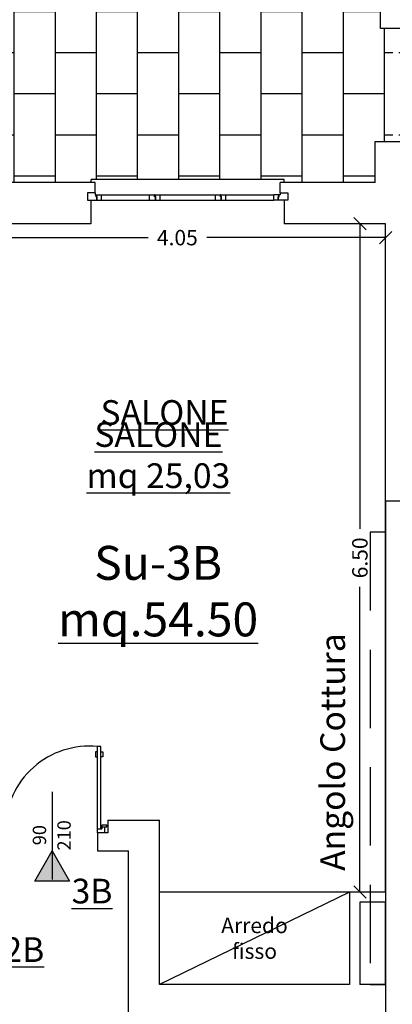
# Model space of a CAD drawing. Extents: x -182845 to 190135, y 592193 to 1171116.
# Drawn here: x -89524 to -89520, y 592508 to 592517 of the extents above; entities that cross this region are included whole.
import ezdxf
from ezdxf.enums import TextEntityAlignment as Align

# ---------------------------------------------------------------- set-up
doc = ezdxf.new("R2010")
doc.units = 0
doc.header["$LTSCALE"] = 0.2
doc.header["$MEASUREMENT"] = 0
doc.linetypes.add('HIDDEN', pattern=[9.525, 6.35, -3.175])
doc.layers.get('DEFPOINTS').update_dxf_attribs({"color": 254})
doc.layers.add('auto', color=252, linetype='Continuous', lineweight=9)
doc.layers.add('sezione 1', color=134, linetype='Continuous', lineweight=30)
for name, color, linetype in [('infissi', 53, 'Continuous'), ('infissi sez', 30, 'Continuous'), ('Layer3', 64, 'Continuous'), ('Pav. pt', 251, 'Continuous'), ('PROIEZIONI', 9, 'Continuous'), ('PROIEZIONI3', 251, 'Continuous'), ('QUOTE', 8, 'Continuous'), ('QUOTE 1', 8, 'Continuous'), ('SCRITTE', 133, 'Continuous'), ('Scritte 1', 133, 'Continuous'), ('Scritte Su', 133, 'Continuous')]:
    doc.layers.add(name, color=color, linetype=linetype)
doc.styles.get("Standard").update_dxf_attribs({"font": 'GOTHIC.TTF'})
doc.dimstyles.new('Copia di Standard', dxfattribs={"dimtxt": 0.15, "dimasz": 0.12, "dimexe": 0.18, "dimexo": 0.0625, "dimgap": 0.09, "dimtad": 0, "dimzin": 0, "dimdsep": 46, "dimtxsty": 'Standard', "dimblk": 'OBLIQUE', "dimcen": 0.09, "dimse1": 1, "dimse2": 1, "dimclrd": 256, "dimclre": 250, "dimadec": 3, "dimazin": 0, "dimtfac": 1, "dimtofl": 0, "dimtmove": 0, "dimatfit": 3, "dimfxl": 1, "dimtolj": 1, "dimtzin": 0, "dimarcsym": 0})

# ---------------------------------------------------------------- blocks, each defined once
blk = doc.blocks.new('auto')
at = {"layer": 'auto'}
blk.add_arc((256.1, -2826.8), 3031.4, 94.2366, 94.2366, dxfattribs=at)
blk = doc.blocks.new('q1')
at = {"layer": 'QUOTE', "linetype": 'Continuous'}
blk.add_line((80604.86, 2356.74), (80690.13, 2356.74), dxfattribs=at)
at = {"layer": 'QUOTE'}
for tag, p in [('L', (80646.9, 2362.6)), ('H', (80647.1, 2338.71))]:
    blk.add_attdef(tag, text='', height=13, dxfattribs=at).set_placement(p, align=Align.CENTER)
blk = doc.blocks.new('_Oblique')
at = {"color": 0, "linetype": 'ByBlock', "lineweight": -2}
blk.add_line((-0.5, -0.5), (0.5, 0.5), dxfattribs=at)
blk = doc.blocks.new('*D163')
at = {"layer": 'DEFPOINTS', "color": 0}
for p in [(-89520.639, 592515.1386), (-89520.3888, 592515.1386), (-89520.3888, 592508.6386)]:
    blk.add_point(p, dxfattribs=at)
at = {"layer": 'QUOTE', "lineweight": -2}
for p, q in [((-89520.639, 592515.1386), (-89520.639, 592512.1707)), ((-89520.639, 592508.6386), (-89520.639, 592511.6065))]:
    blk.add_line(p, q, dxfattribs=at)
at = {"layer": 'QUOTE', "lineweight": -2, "xscale": 0.12, "yscale": 0.12, "zscale": 0.12}
for p, rotation in [((-89520.639, 592515.1386), 90), ((-89520.639, 592508.6386), 270)]:
    blk.add_blockref('_Oblique', p, dxfattribs=dict(at, rotation=rotation))
at = {"layer": 'QUOTE', "color": 0, "insert": (-89520.639, 592511.8886), "char_height": 0.15, "attachment_point": 5, "rotation": 90}
blk.add_mtext('\\A1;6.50', dxfattribs=at)
blk = doc.blocks.new('*D168')
at = {"layer": 'DEFPOINTS', "color": 0}
for p in [(-89524.4388, 592515.1386), (-89520.3888, 592515.1386), (-89520.3888, 592515.0034)]:
    blk.add_point(p, dxfattribs=at)
at = {"layer": 'QUOTE', "lineweight": -2}
for p, q in [((-89524.4388, 592515.0034), (-89522.6991, 592515.0034)), ((-89520.3888, 592515.0034), (-89522.1285, 592515.0034))]:
    blk.add_line(p, q, dxfattribs=at)
at = {"layer": 'QUOTE', "lineweight": -2, "xscale": 0.12, "yscale": 0.12, "zscale": 0.12, "rotation": 180}
blk.add_blockref('_Oblique', (-89524.4388, 592515.0034), dxfattribs=at)
at = {"layer": 'QUOTE', "lineweight": -2, "xscale": 0.12, "yscale": 0.12, "zscale": 0.12}
blk.add_blockref('_Oblique', (-89520.3888, 592515.0034), dxfattribs=at)
at = {"layer": 'QUOTE', "color": 0, "insert": (-89522.4138, 592515.0034), "char_height": 0.15, "attachment_point": 5}
blk.add_mtext('\\A1;4.05', dxfattribs=at)

msp = doc.modelspace()

# ---------------------------------------------------------------- hatches: boundary and pattern name
at = {"layer": 'Pav. pt'}
h = msp.add_hatch(dxfattribs=at)
h.set_pattern_fill('AR-B816', color=256, scale=0.05, angle=90, style=0)
h.paths.add_polyline_path([(-89528.4188, 592517.0373), (-89528.5395, 592517.0373), (-89528.5395, 592517.2086), (-89529.6888, 592517.2086), (-89529.6888, 592516.7261), (-89529.6588, 592516.7261), (-89529.6588, 592515.7511), (-89529.6888, 592515.7511), (-89529.6888, 592515.5386), (-89528.4188, 592515.5386)])
h.paths.add_polyline_path([(-89520.3188, 592517.0373), (-89520.4395, 592517.0373), (-89520.4395, 592517.2086), (-89524.1881, 592517.2086), (-89524.1881, 592517.0373), (-89524.4895, 592517.0373), (-89524.4895, 592517.2086), (-89528.2381, 592517.2086), (-89528.2381, 592517.0373), (-89528.3588, 592517.0373), (-89528.3588, 592515.5386), (-89528.2172, 592515.5386), (-89528.2172, 592515.5686), (-89526.9422, 592515.5686), (-89526.9422, 592515.5386), (-89526.0963, 592515.5386), (-89526.0963, 592515.5686), (-89525.4213, 592515.5686), (-89525.4213, 592515.5386), (-89523.2513, 592515.5386), (-89523.2513, 592515.5686), (-89521.3763, 592515.5686), (-89521.3763, 592515.5386), (-89520.4888, 592515.5386), (-89520.4888, 592515.9386), (-89520.3188, 592515.9386)])
h.paths.add_polyline_path([(-89512.8222, 592517.2086), (-89516.0881, 592517.2086), (-89516.0881, 592517.0373), (-89516.3895, 592517.0373), (-89516.3895, 592517.2086), (-89520.1381, 592517.2086), (-89520.1381, 592517.0373), (-89520.2588, 592517.0373), (-89520.2588, 592515.9386), (-89518.9165, 592515.9386), (-89518.9165, 592515.9686), (-89517.9415, 592515.9686), (-89517.9415, 592515.9386), (-89517.0956, 592515.9386), (-89517.0956, 592515.9686), (-89516.4206, 592515.9686), (-89516.4206, 592515.9386), (-89514.8513, 592515.9386), (-89514.8513, 592515.9686), (-89513.5763, 592515.9686), (-89513.5763, 592515.9386), (-89512.8222, 592515.9386)])
h.paths.add_polyline_path([(-89512.2188, 592517.0373), (-89512.3395, 592517.0373), (-89512.3395, 592517.2086), (-89512.8222, 592517.2086), (-89512.8222, 592515.9386), (-89512.2188, 592515.9386)])
at = {"layer": 'Scritte 1'}
h = msp.add_hatch(color=256, dxfattribs=at)
h.dxf.hatch_style = 1
h.paths.add_polyline_path([(-89523.6308, 592509.0386), (-89523.4616, 592508.7455), (-89523.8, 592508.7455)])

# ---------------------------------------------------------------- linework, layer by layer
at = {"layer": 'infissi'}
for p, q in [((-89523.1888, 592509.2536), (-89523.1888, 592510.0536)), ((-89523.1588, 592510.0536), (-89523.1888, 592510.0536)), ((-89523.1588, 592509.2536), (-89523.1588, 592510.0536)), ((-89523.1888, 592510.0036), (-89523.2088, 592510.0036)), ((-89523.2088, 592510.0036), (-89523.2088, 592509.9536)), ((-89523.2088, 592509.9536), (-89523.1888, 592509.9536)), ((-89523.1588, 592510.0036), (-89523.1388, 592510.0036)), ((-89523.1388, 592509.9536), (-89523.1588, 592509.9536)), ((-89523.1388, 592510.0036), (-89523.1388, 592509.9536)), ((-89523.0988, 592509.2886), (-89523.1488, 592509.2886)), ((-89523.1488, 592509.2886), (-89523.1488, 592509.2536)), ((-89523.0988, 592509.2736), (-89523.0988, 592509.2886)), ((-89523.0988, 592509.2886), (-89523.0888, 592509.2886)), ((-89523.1888, 592509.2136), (-89523.1888, 592509.2536)), ((-89523.1888, 592509.2536), (-89523.1488, 592509.2536)), ((-89523.1488, 592509.2736), (-89523.0988, 592509.2736)), ((-89523.1188, 592509.2136), (-89523.1188, 592509.2736))]:
    msp.add_line(p, q, dxfattribs=at)
msp.add_arc((-89523.2696, 592509.2382), 0.8194, 84.34379, 178.92328, dxfattribs=at)
at = {"layer": 'infissi sez'}
for p, q in [((-89523.2138, 592515.4386), (-89523.2138, 592515.4186)), ((-89523.2138, 592515.4186), (-89523.2038, 592515.4186)), ((-89523.2038, 592515.3993), (-89523.2038, 592515.4186)), ((-89523.2038, 592515.3993), (-89523.2038, 592515.4186)), ((-89523.2006, 592515.402), (-89523.2006, 592515.4186)), ((-89523.2006, 592515.4186), (-89523.1509, 592515.4186)), ((-89523.2006, 592515.402), (-89523.2006, 592515.4186)), ((-89523.2006, 592515.4186), (-89523.1509, 592515.4186)), ((-89523.1509, 592515.3686), (-89523.1509, 592515.4186)), ((-89522.6842, 592515.4186), (-89522.6354, 592515.4186)), ((-89522.6842, 592515.3686), (-89522.6842, 592515.4186)), ((-89522.6775, 592515.4186), (-89522.6354, 592515.4186)), ((-89522.6354, 592515.3993), (-89522.6354, 592515.4186)), ((-89522.6354, 592515.3993), (-89522.6354, 592515.4186)), ((-89522.6322, 592515.4186), (-89522.6354, 592515.4186)), ((-89522.6322, 592515.402), (-89522.6322, 592515.4186)), ((-89522.6322, 592515.4186), (-89522.5825, 592515.4186)), ((-89522.6322, 592515.402), (-89522.6322, 592515.4186)), ((-89522.6322, 592515.4186), (-89522.5825, 592515.4186)), ((-89522.5825, 592515.3686), (-89522.5825, 592515.4186)), ((-89522.0442, 592515.4186), (-89521.9954, 592515.4186)), ((-89522.0442, 592515.3686), (-89522.0442, 592515.4186)), ((-89522.0375, 592515.4186), (-89521.9954, 592515.4186)), ((-89521.9954, 592515.3993), (-89521.9954, 592515.4186)), ((-89521.9954, 592515.3993), (-89521.9954, 592515.4186)), ((-89521.9922, 592515.4186), (-89521.9954, 592515.4186)), ((-89521.9922, 592515.402), (-89521.9922, 592515.4186)), ((-89521.9922, 592515.4186), (-89521.9425, 592515.4186)), ((-89521.9922, 592515.402), (-89521.9922, 592515.4186)), ((-89521.9922, 592515.4186), (-89521.9425, 592515.4186)), ((-89521.9425, 592515.3686), (-89521.9425, 592515.4186)), ((-89521.427, 592515.4186), (-89521.4767, 592515.4186)), ((-89521.4767, 592515.3686), (-89521.4767, 592515.4186)), ((-89521.427, 592515.4186), (-89521.4767, 592515.4186)), ((-89521.427, 592515.402), (-89521.427, 592515.4186)), ((-89521.427, 592515.402), (-89521.427, 592515.4186)), ((-89521.4138, 592515.4186), (-89521.4238, 592515.4186)), ((-89521.4238, 592515.3993), (-89521.4238, 592515.4186)), ((-89521.4238, 592515.3993), (-89521.4238, 592515.4186)), ((-89521.4138, 592515.4386), (-89521.4138, 592515.4186)), ((-89523.2888, 592515.3686), (-89523.1959, 592515.3686)), ((-89523.1959, 592515.3993), (-89523.2038, 592515.3993)), ((-89523.1959, 592515.3993), (-89523.2038, 592515.3993)), ((-89523.1926, 592515.402), (-89523.2006, 592515.402)), ((-89523.1959, 592515.3686), (-89523.1959, 592515.3993)), ((-89523.1926, 592515.3686), (-89523.1926, 592515.402)), ((-89523.1926, 592515.3686), (-89523.1509, 592515.3686)), ((-89523.1926, 592515.3686), (-89523.1509, 592515.3686)), ((-89522.6842, 592515.3686), (-89522.6342, 592515.3686)), ((-89522.6842, 592515.3686), (-89522.6275, 592515.3686)), ((-89522.6275, 592515.3993), (-89522.6354, 592515.3993)), ((-89522.6275, 592515.3993), (-89522.6354, 592515.3993)), ((-89522.6242, 592515.402), (-89522.6322, 592515.402)), ((-89522.6275, 592515.3686), (-89522.6275, 592515.3993)), ((-89522.6242, 592515.3686), (-89522.6242, 592515.402)), ((-89522.6242, 592515.3686), (-89522.5825, 592515.3686)), ((-89522.6242, 592515.3686), (-89522.5825, 592515.3686)), ((-89522.0442, 592515.3686), (-89521.9942, 592515.3686)), ((-89522.0442, 592515.3686), (-89521.9875, 592515.3686)), ((-89521.9875, 592515.3993), (-89521.9954, 592515.3993)), ((-89521.9875, 592515.3993), (-89521.9954, 592515.3993)), ((-89521.9842, 592515.402), (-89521.9922, 592515.402)), ((-89521.9875, 592515.3686), (-89521.9875, 592515.3993)), ((-89521.9842, 592515.3686), (-89521.9842, 592515.402)), ((-89521.9842, 592515.3686), (-89521.9425, 592515.3686)), ((-89521.9842, 592515.3686), (-89521.9425, 592515.3686)), ((-89521.435, 592515.3686), (-89521.4767, 592515.3686)), ((-89521.435, 592515.3686), (-89521.4767, 592515.3686)), ((-89521.435, 592515.3686), (-89521.435, 592515.402)), ((-89521.435, 592515.402), (-89521.427, 592515.402)), ((-89521.4317, 592515.3993), (-89521.4238, 592515.3993)), ((-89521.4317, 592515.3686), (-89521.4317, 592515.3993)), ((-89521.4317, 592515.3993), (-89521.4238, 592515.3993)), ((-89521.3388, 592515.3686), (-89521.4317, 592515.3686))]:
    msp.add_line(p, q, dxfattribs=at)
at = {"layer": 'Layer3'}
for p, q in [((-89522.6275, 592515.3686), (-89522.6242, 592515.3686)), ((-89521.9875, 592515.3686), (-89521.9842, 592515.3686))]:
    msp.add_line(p, q, dxfattribs=at)
at = {"layer": 'PROIEZIONI'}
for p, q in [((-89521.3763, 592515.5686), (-89523.2513, 592515.5686)), ((-89523.2513, 592515.5386), (-89523.2513, 592515.5686)), ((-89521.3763, 592515.5386), (-89521.3763, 592515.5686)), ((-89523.1509, 592515.4186), (-89522.6842, 592515.4186)), ((-89522.5825, 592515.4186), (-89522.0442, 592515.4186)), ((-89521.9425, 592515.4186), (-89521.4767, 592515.4186)), ((-89523.1509, 592515.3686), (-89522.6842, 592515.3686)), ((-89522.5825, 592515.3686), (-89522.0442, 592515.3686)), ((-89521.9425, 592515.3686), (-89521.4767, 592515.3686))]:
    msp.add_line(p, q, dxfattribs=at)
at = {"layer": 'PROIEZIONI3'}
for p, q in [((-89520.3888, 592512.1386), (-89520.3888, 592507.7386)), ((-89520.7388, 592508.6386), (-89522.5888, 592508.6386)), ((-89520.7388, 592508.6386), (-89522.5888, 592507.7386))]:
    msp.add_line(p, q, dxfattribs=at)
at = {"layer": 'PROIEZIONI3', "linetype": 'HIDDEN', "ltscale": 0.6}
msp.add_lwpolyline([(-89511.9888, 592512.4386), (-89512.3888, 592512.4386), (-89512.3888, 592512.5886), (-89516.0388, 592512.5886), (-89516.0388, 592512.4386), (-89516.4388, 592512.4386), (-89516.4388, 592512.5886), (-89520.0888, 592512.5886), (-89520.0888, 592512.4386), (-89520.3888, 592512.4386), (-89520.3888, 592512.1386), (-89520.5388, 592512.1386), (-89520.5388, 592507.7386), (-89520.3888, 592507.7386), (-89520.3888, 592507.3386)], dxfattribs=at)
at = {"layer": 'Scritte 1'}
msp.add_lwpolyline([(-89523.6308, 592509.0386), (-89523.4616, 592508.7455), (-89523.8, 592508.7455)], close=True, dxfattribs=at)
at = {"layer": 'sezione 1'}
for p, q in [((-89520.4888, 592515.9386), (-89518.879, 592515.9386)), ((-89520.4888, 592515.5386), (-89520.4888, 592515.9386)), ((-89523.2138, 592515.5386), (-89525.4588, 592515.5386)), ((-89523.2138, 592515.4386), (-89523.2138, 592515.5386)), ((-89520.4888, 592515.5386), (-89521.4138, 592515.5386)), ((-89521.4138, 592515.4386), (-89521.4138, 592515.5386)), ((-89523.2138, 592515.4386), (-89523.2888, 592515.4386)), ((-89523.2888, 592515.4386), (-89523.2888, 592515.3686)), ((-89521.4138, 592515.4386), (-89521.3388, 592515.4386)), ((-89521.3388, 592515.4386), (-89521.3388, 592515.3686)), ((-89523.2888, 592515.3686), (-89523.2538, 592515.3686)), ((-89523.2538, 592515.3686), (-89523.2538, 592515.1386)), ((-89521.3738, 592515.3686), (-89521.3738, 592515.1386)), ((-89521.3388, 592515.3686), (-89521.3738, 592515.3686)), ((-89523.2538, 592515.1386), (-89524.3888, 592515.1386)), ((-89520.3888, 592515.1386), (-89521.3738, 592515.1386)), ((-89520.3888, 592508.6386), (-89520.3888, 592515.1386)), ((-89523.0888, 592509.3386), (-89522.5888, 592509.3386)), ((-89523.0888, 592509.3386), (-89523.0888, 592509.2136)), ((-89522.5888, 592507.7386), (-89522.5888, 592509.3386)), ((-89523.1888, 592509.2136), (-89523.1888, 592509.0386)), ((-89523.0888, 592509.2136), (-89523.1888, 592509.2136)), ((-89523.1888, 592509.2136), (-89523.1888, 592509.0386)), ((-89523.1888, 592509.0386), (-89522.8888, 592509.0386)), ((-89522.8888, 592507.4386), (-89522.8888, 592509.0386)), ((-89520.3888, 592508.6386), (-89520.7388, 592508.6386)), ((-89520.7388, 592508.6386), (-89520.7388, 592507.7386)), ((-89520.3888, 592508.5386), (-89520.6388, 592508.5386)), ((-89520.6388, 592508.5386), (-89520.6388, 592507.7386)), ((-89520.3888, 592507.7386), (-89520.3888, 592508.5386)), ((-89520.7388, 592507.7386), (-89522.5888, 592507.7386)), ((-89520.3888, 592507.7386), (-89520.6388, 592507.7386))]:
    msp.add_line(p, q, dxfattribs=at)
msp.add_lwpolyline([(-89520.1381, 592517.0373), (-89520.4395, 592517.0373), (-89520.4395, 592517.3386), (-89520.1381, 592517.3386), (-89520.1381, 592517.0373)], dxfattribs=at)

# ---------------------------------------------------------------- block references
at = {"layer": 'auto', "xscale": 0.008661096389987577, "yscale": 0.008661096389987577, "zscale": 0.008661096389987506, "rotation": 89.99999999751735}
for p in [(-89569.5371, 592498.2069), (-89569.5371, 592493.1017)]:
    msp.add_blockref('auto', p, dxfattribs=at)
at = {"layer": 'Scritte 1'}
ref = msp.add_blockref('q1', (-89500.0634, 593315.6608), dxfattribs=dict(at, xscale=-0.009999999999999787, yscale=0.009999999999999787, zscale=0.01, rotation=90))
ref.add_attrib('H', '210', dxfattribs={"layer": 'QUOTE 1', "height": 0.13, "rotation": 90}).set_placement((-89523.4506, 592509.1898), align=Align.CENTER)
ref.add_attrib('L', '90', dxfattribs={"layer": 'QUOTE 1', "height": 0.13, "rotation": 90}).set_placement((-89523.6895, 592509.1918), align=Align.CENTER)

# ---------------------------------------------------------------- texts
at = {"layer": 'SCRITTE', "attachment_point": 5}
for s, insert, char_height in [('{\\fTechnicLite|b0|i0|c2|p2;\\LSALONE\\Pmq 25,03}', (-89522.5983, 592512.8883), 0.24), ('{\\fTechnicLite|b0|i0|c2|p2;Arredo\\Pfisso}', (-89521.6638, 592508.1886), 0.15)]:
    msp.add_mtext(s, dxfattribs=dict(at, insert=insert, char_height=char_height))
at = {"layer": 'Scritte 1', "insert": (-89520.9035, 592509.9999), "char_height": 0.24, "attachment_point": 5, "rotation": 90}
msp.add_mtext('{\\fTechnicLite|b0|i0|c2|p2;Angolo Cottura}', dxfattribs=at)
at = {"layer": 'Scritte 1', "char_height": 0.13, "attachment_point": 5}
for s, insert in [('{\\fTechnicLite|b0|i0|c2|p2;\\H1.846x;\\L3B\\H0.5417x; }', (-89523.2432, 592508.6479)), ('{\\fTechnicLite|b0|i0|c2|p2;\\H1.846x;\\L2B\\H0.5417x; }', (-89523.9061, 592508.0786))]:
    msp.add_mtext(s, dxfattribs=dict(at, insert=insert))
at = {"layer": 'Scritte Su', "attachment_point": 5}
for s, insert, char_height in [('{\\fTechnicLite|b0|i0|c2|p2;\\LSALONE}', (-89522.5394, 592513.3026), 0.24), ('{\\fTechnicLite|b0|i0|c2|p2;Su-3B\\L\\Pmq.54.50}', (-89522.6008, 592511.5652), 0.33)]:
    msp.add_mtext(s, dxfattribs=dict(at, insert=insert, char_height=char_height))

# ---------------------------------------------------------------- dimensions: what is measured, and where the dimension line sits
at = {"layer": 'QUOTE'}
dim = msp.add_linear_dim(base=(-89520.3888, 592515.0034), p1=(-89524.4388, 592515.1386), p2=(-89520.3888, 592515.1386), dimstyle='Copia di Standard', dxfattribs=at)
dim.commit()
dim.dimension.update_dxf_attribs({"geometry": '*D168', "text_midpoint": (-89522.4138, 592515.0034)})
dim = msp.add_linear_dim(base=(-89520.639, 592515.1386), p1=(-89520.3888, 592508.6386), p2=(-89520.3888, 592515.1386), angle=90, dimstyle='Copia di Standard', dxfattribs=at)
dim.commit()
dim.dimension.update_dxf_attribs({"geometry": '*D163', "text_midpoint": (-89520.639, 592511.8886)})

doc.saveas('drawing.dxf')
